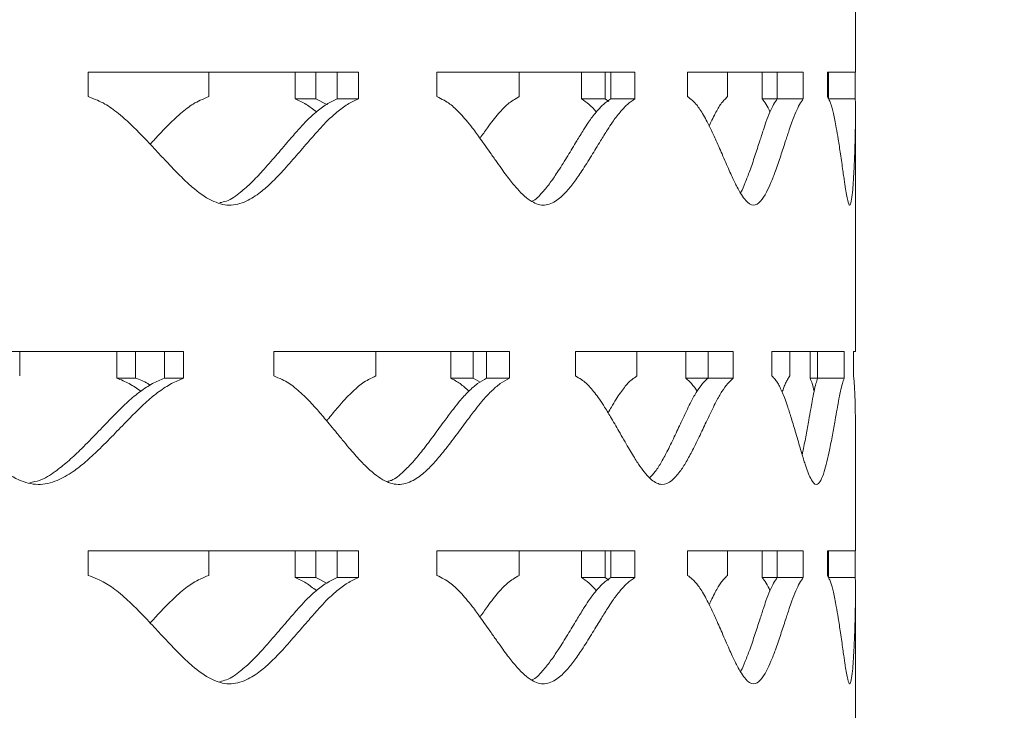
# Model space of a CAD drawing. Units: inches. Extents: x -250 to 601, y 0 to 330.
# Drawn here: x 26 to 28, y 236 to 237 of the extents above; entities that cross this region are included whole.
import ezdxf
from ezdxf import colors
from ezdxf.entities.mleader import LeaderData, LeaderLine
from ezdxf.math import Vec2, Vec3

# ---------------------------------------------------------------- set-up
doc = ezdxf.new("R2010")
doc.units = ezdxf.units.IN
doc.header["$MEASUREMENT"] = 0
doc.styles.get("Standard").update_dxf_attribs({"font": 'romans.shx', "width": 0.8, "oblique": 15})

msp = doc.modelspace()

# ---------------------------------------------------------------- linework, layer by layer
at = {"color": 7, "linetype": 'Continuous', "lineweight": 5}
for p, q in [((27.55135, 236.92952), (27.55135, 237.1019)), ((26.821, 236.92952), (26.42397, 236.92952)), ((26.42397, 236.92952), (26.42397, 236.89356)), ((26.60117, 236.92952), (26.60117, 236.89356)), ((26.72821, 236.89044), (26.72821, 236.92952)), ((26.75849, 236.89044), (26.75849, 236.92952)), ((26.79002, 236.89044), (26.79002, 236.92952)), ((26.821, 236.89044), (26.821, 236.92952)), ((27.22724, 236.92952), (26.93647, 236.92952)), ((26.93647, 236.92952), (26.93647, 236.89356)), ((27.05745, 236.92952), (27.05745, 236.89356)), ((27.14876, 236.89044), (27.14876, 236.92952)), ((27.18376, 236.89044), (27.18376, 236.92952)), ((27.19176, 236.89044), (27.19176, 236.92952)), ((27.22724, 236.89044), (27.22724, 236.92952)), ((27.47468, 236.92952), (27.30461, 236.92952)), ((27.30461, 236.92952), (27.30461, 236.89356)), ((27.36337, 236.92952), (27.36337, 236.89356)), ((27.41439, 236.89044), (27.41439, 236.92952)), ((27.43644, 236.89044), (27.43644, 236.92952)), ((27.47468, 236.89044), (27.47468, 236.92952)), ((27.55135, 236.92952), (27.51009, 236.92952)), ((27.51009, 236.92952), (27.51009, 236.89356)), ((27.5119, 236.89044), (27.5119, 236.92952)), ((27.55099, 236.89044), (27.55099, 236.92952)), ((26.75849, 236.89044), (26.72821, 236.89044)), ((26.77456, 236.88223), (26.75849, 236.89044)), ((26.821, 236.89044), (26.79002, 236.89044)), ((27.18376, 236.89044), (27.14876, 236.89044)), ((27.18915, 236.88652), (27.18376, 236.89044)), ((27.22724, 236.89044), (27.19176, 236.89044)), ((27.47468, 236.89044), (27.41439, 236.89044)), ((27.55099, 236.89044), (27.5119, 236.89044)), ((27.55135, 236.51912), (27.55135, 236.87113)), ((26.56434, 236.51912), (26.1213, 236.51912)), ((26.32346, 236.51912), (26.32346, 236.48315)), ((26.46611, 236.48003), (26.46611, 236.51912)), ((26.49344, 236.48003), (26.49344, 236.51912)), ((26.53622, 236.48003), (26.53622, 236.51912)), ((26.56434, 236.48003), (26.56434, 236.51912)), ((27.04288, 236.51912), (26.69683, 236.51912)), ((26.69683, 236.51912), (26.69683, 236.48315)), ((26.84685, 236.51912), (26.84685, 236.48315)), ((26.95671, 236.48003), (26.95671, 236.51912)), ((26.98956, 236.48003), (26.98956, 236.51912)), ((27.00945, 236.48003), (27.00945, 236.51912)), ((27.04288, 236.48003), (27.04288, 236.51912)), ((27.37178, 236.51912), (27.13991, 236.51912)), ((27.13991, 236.51912), (27.13991, 236.48315)), ((27.23035, 236.51912), (27.23035, 236.48315)), ((27.30196, 236.48003), (27.30196, 236.51912)), ((27.33468, 236.48003), (27.33468, 236.51912)), ((27.37178, 236.48003), (27.37178, 236.51912)), ((27.53466, 236.51912), (27.42852, 236.51912)), ((27.42852, 236.51912), (27.42852, 236.48315)), ((27.45487, 236.51912), (27.45487, 236.48315)), ((27.48467, 236.48003), (27.48467, 236.51912)), ((27.49576, 236.48003), (27.49576, 236.51912)), ((27.53466, 236.48003), (27.53466, 236.51912)), ((27.55135, 236.51912), (27.54831, 236.51912)), ((27.54831, 236.51912), (27.54831, 236.48315)), ((26.49344, 236.48003), (26.46611, 236.48003)), ((26.56434, 236.48003), (26.53622, 236.48003)), ((26.98956, 236.48003), (26.95671, 236.48003)), ((26.99973, 236.47396), (26.98956, 236.48003)), ((27.04288, 236.48003), (27.00945, 236.48003)), ((27.37178, 236.48003), (27.30196, 236.48003)), ((27.53466, 236.48003), (27.48467, 236.48003)), ((27.55135, 236.22597), (27.55135, 236.39834)), ((26.821, 236.22597), (26.42397, 236.22597)), ((26.42397, 236.22597), (26.42397, 236.19)), ((26.60117, 236.22597), (26.60117, 236.19)), ((26.72821, 236.18688), (26.72821, 236.22597)), ((26.75849, 236.18688), (26.75849, 236.22597)), ((26.79002, 236.18688), (26.79002, 236.22597)), ((26.821, 236.18688), (26.821, 236.22597)), ((27.22724, 236.22597), (26.93647, 236.22597)), ((26.93647, 236.22597), (26.93647, 236.19)), ((27.05745, 236.22597), (27.05745, 236.19)), ((27.14876, 236.18688), (27.14876, 236.22597)), ((27.18376, 236.18688), (27.18376, 236.22597)), ((27.19176, 236.18688), (27.19176, 236.22597)), ((27.22724, 236.18688), (27.22724, 236.22597)), ((27.47468, 236.22597), (27.30461, 236.22597)), ((27.30461, 236.22597), (27.30461, 236.19)), ((27.36337, 236.22597), (27.36337, 236.19)), ((27.41439, 236.18688), (27.41439, 236.22597)), ((27.43644, 236.18688), (27.43644, 236.22597)), ((27.47468, 236.18688), (27.47468, 236.22597)), ((27.55135, 236.22597), (27.51009, 236.22597)), ((27.51009, 236.22597), (27.51009, 236.19)), ((27.5119, 236.18688), (27.5119, 236.22597)), ((27.55099, 236.18688), (27.55099, 236.22597)), ((26.75849, 236.18688), (26.72821, 236.18688)), ((26.77456, 236.17867), (26.75849, 236.18688)), ((26.821, 236.18688), (26.79002, 236.18688)), ((27.18376, 236.18688), (27.14876, 236.18688)), ((27.18915, 236.18296), (27.18376, 236.18688)), ((27.22724, 236.18688), (27.19176, 236.18688)), ((27.47468, 236.18688), (27.41439, 236.18688)), ((27.55099, 236.18688), (27.5119, 236.18688)), ((27.55135, 235.81556), (27.55135, 236.16758))]:
    msp.add_line(p, q, dxfattribs=at)
for points, knots in [([(26.42397, 236.89356), (26.42854, 236.89185), (26.43691, 236.88872), (26.44837, 236.88324), (26.45866, 236.87652), (26.46904, 236.86857), (26.48033, 236.85898), (26.49347, 236.84634), (26.50969, 236.82968), (26.52577, 236.8124), (26.54007, 236.79696), (26.55087, 236.78565), (26.5605, 236.7759), (26.56897, 236.76771), (26.58338, 236.75474), (26.60342, 236.74028), (26.6311, 236.73159), (26.65582, 236.73842), (26.67634, 236.75171), (26.69394, 236.76742), (26.71138, 236.78566), (26.72958, 236.80639), (26.74712, 236.82687), (26.76162, 236.84333), (26.77503, 236.85796), (26.78903, 236.87084), (26.80494, 236.88266), (26.81572, 236.88788), (26.821, 236.89044)], [0, 0, 0, 0, 0.028676, 0.0524839, 0.0737757, 0.0981226, 0.1251966, 0.1551654, 0.1967972, 0.2501164, 0.2816836, 0.3099521, 0.3349295, 0.3566278, 0.3750645, 0.4436543, 0.5000506, 0.5564626, 0.606593, 0.6489552, 0.6939422, 0.7500586, 0.8040793, 0.8457189, 0.8749938, 0.9186432, 0.9601576, 1, 1, 1, 1]), ([(26.60117, 236.89356), (26.59699, 236.89185), (26.58936, 236.88872), (26.57876, 236.88324), (26.56919, 236.87652), (26.55945, 236.86857), (26.54877, 236.85898), (26.53622, 236.84633), (26.52493, 236.83437), (26.51744, 236.82619), (26.51515, 236.82369)], [0, 0, 0, 0, 0.133019, 0.2435028, 0.3423823, 0.4555157, 0.5813831, 0.7207758, 0.9144796, 1, 1, 1, 1]), ([(26.61756, 236.73779), (26.62081, 236.7384), (26.63155, 236.74041), (26.64694, 236.75205), (26.6644, 236.76734), (26.68162, 236.78569), (26.69963, 236.80638), (26.71697, 236.82687), (26.73131, 236.84333), (26.74457, 236.85795), (26.7584, 236.87084), (26.77414, 236.88266), (26.7848, 236.88788), (26.79002, 236.89044)], [0, 0, 0, 0, 0.0466667, 0.1542794, 0.2453207, 0.3420712, 0.4628036, 0.5790369, 0.6686162, 0.7315772, 0.8253848, 0.9145226, 1, 1, 1, 1]), ([(26.75939, 236.87113), (26.7544, 236.87505), (26.74441, 236.88286), (26.73361, 236.88791), (26.72821, 236.89044)], [0, 0, 0, 0, 0.5004653, 1, 1, 1, 1]), ([(26.93647, 236.89356), (26.93999, 236.89185), (26.94642, 236.88872), (26.95521, 236.88324), (26.96309, 236.87652), (26.97101, 236.86857), (26.97961, 236.85898), (26.98959, 236.84634), (27.00187, 236.82968), (27.01399, 236.8124), (27.02473, 236.79696), (27.03283, 236.78565), (27.04002, 236.7759), (27.04634, 236.76771), (27.05705, 236.75474), (27.0719, 236.74028), (27.09225, 236.73159), (27.11029, 236.73842), (27.12516, 236.75171), (27.13785, 236.76742), (27.15035, 236.78566), (27.16333, 236.80639), (27.17576, 236.82687), (27.18597, 236.84333), (27.19538, 236.85796), (27.20514, 236.87084), (27.21619, 236.88266), (27.22361, 236.88788), (27.22724, 236.89044)], [0, 0, 0, 0, 0.0286761, 0.0524839, 0.073776, 0.0981226, 0.1251968, 0.1551655, 0.1967973, 0.2501165, 0.281684, 0.309952, 0.3349295, 0.3566278, 0.3750645, 0.4436542, 0.5000506, 0.5564625, 0.6065931, 0.648955, 0.6939421, 0.7500586, 0.8040793, 0.8457189, 0.8749939, 0.9186432, 0.9601576, 1, 1, 1, 1]), ([(27.05745, 236.89356), (27.0544, 236.89185), (27.0488, 236.88872), (27.04099, 236.88324), (27.03392, 236.87652), (27.02672, 236.86857), (27.01879, 236.85897), (27.00975, 236.84676), (27.00334, 236.83759), (26.99974, 236.83244)], [0, 0, 0, 0, 0.1478372, 0.2706301, 0.3805263, 0.5062636, 0.6461535, 0.8010754, 1, 1, 1, 1]), ([(27.07624, 236.74002), (27.07632, 236.74005), (27.08181, 236.74184), (27.09074, 236.75232), (27.10338, 236.76727), (27.11572, 236.78572), (27.12856, 236.80637), (27.14084, 236.82688), (27.15094, 236.84333), (27.16024, 236.85795), (27.1699, 236.87084), (27.18082, 236.88266), (27.18816, 236.88788), (27.19176, 236.89044)], [0, 0, 0, 0, 0.00158772, 0.11428949, 0.20963518, 0.31096051, 0.43740205, 0.55913162, 0.65294659, 0.71888484, 0.81712857, 0.91048152, 1, 1, 1, 1]), ([(27.17058, 236.87113), (27.1671, 236.87505), (27.16014, 236.88286), (27.15255, 236.88791), (27.14876, 236.89044)], [0, 0, 0, 0, 0.5004666, 1, 1, 1, 1]), ([(27.30461, 236.89356), (27.3069, 236.89185), (27.31109, 236.88872), (27.31676, 236.88324), (27.32183, 236.87652), (27.3269, 236.86857), (27.33238, 236.85898), (27.33871, 236.84634), (27.34644, 236.82968), (27.354, 236.8124), (27.36065, 236.79696), (27.36563, 236.78565), (27.37003, 236.7759), (27.37388, 236.76771), (27.38037, 236.75474), (27.38929, 236.74028), (27.4013, 236.73159), (27.41176, 236.73842), (27.42024, 236.75171), (27.42738, 236.76742), (27.43434, 236.78566), (27.44145, 236.80639), (27.44814, 236.82687), (27.45356, 236.84333), (27.45849, 236.85796), (27.46354, 236.87084), (27.46917, 236.88266), (27.47287, 236.88788), (27.47468, 236.89044)], [0, 0, 0, 0, 0.02867609, 0.05248388, 0.07377604, 0.09812275, 0.12519668, 0.15516558, 0.19679722, 0.25011646, 0.28168388, 0.30995198, 0.33492975, 0.35662786, 0.37506466, 0.44365461, 0.50005062, 0.55646258, 0.60659329, 0.64895527, 0.69394228, 0.7500587, 0.80407956, 0.84571894, 0.8749939, 0.91864325, 0.96015765, 1, 1, 1, 1]), ([(27.36337, 236.89356), (27.36158, 236.89185), (27.35829, 236.88872), (27.35367, 236.88324), (27.34945, 236.87652), (27.34514, 236.86856), (27.34077, 236.85984), (27.3379, 236.8534), (27.33658, 236.85044)], [0, 0, 0, 0, 0.1932982, 0.3538455, 0.4975352, 0.6619353, 0.84484, 1, 1, 1, 1]), ([(27.38265, 236.75268), (27.38274, 236.75282), (27.38523, 236.75659), (27.38962, 236.76775), (27.39657, 236.78555), (27.40357, 236.80642), (27.4102, 236.82687), (27.41556, 236.84333), (27.42043, 236.85795), (27.42543, 236.87084), (27.43099, 236.88266), (27.43465, 236.88788), (27.43644, 236.89044)], [0, 0, 0, 0, 0.003938, 0.111163, 0.2251127, 0.3673078, 0.5042034, 0.6097077, 0.6838612, 0.7943442, 0.8993282, 1, 1, 1, 1]), ([(27.42576, 236.87113), (27.42397, 236.87505), (27.42039, 236.88286), (27.41639, 236.88791), (27.41439, 236.89044)], [0, 0, 0, 0, 0.5004616, 1, 1, 1, 1]), ([(27.51009, 236.89356), (27.51104, 236.89185), (27.51276, 236.88872), (27.51505, 236.88324), (27.51705, 236.87652), (27.51902, 236.86857), (27.52111, 236.85898), (27.52347, 236.84634), (27.52627, 236.82968), (27.5289, 236.8124), (27.53112, 236.79696), (27.53274, 236.78565), (27.53413, 236.7759), (27.53531, 236.76771), (27.53726, 236.75474), (27.5398, 236.74028), (27.54287, 236.73159), (27.54523, 236.73842), (27.54691, 236.75171), (27.54815, 236.76742), (27.5492, 236.78566), (27.55009, 236.80639), (27.55072, 236.82687), (27.55107, 236.84333), (27.55129, 236.85796), (27.55137, 236.87084), (27.55131, 236.88266), (27.55109, 236.88788), (27.55099, 236.89044)], [0, 0, 0, 0, 0.02867608, 0.0524841, 0.07377644, 0.09812311, 0.12519699, 0.15516575, 0.19679766, 0.25011647, 0.2816844, 0.30995216, 0.33492979, 0.356628, 0.37506484, 0.44365477, 0.50005118, 0.55646283, 0.60659359, 0.64895508, 0.69394234, 0.75005894, 0.80407968, 0.84571901, 0.87499399, 0.91864339, 0.96015806, 1, 1, 1, 1]), ([(26.1213, 236.48315), (26.12632, 236.48144), (26.1355, 236.47832), (26.1481, 236.47283), (26.15941, 236.46611), (26.17083, 236.45816), (26.18326, 236.44857), (26.19775, 236.43593), (26.21563, 236.41928), (26.23341, 236.40199), (26.24923, 236.38655), (26.26119, 236.37524), (26.27187, 236.36549), (26.28127, 236.3573), (26.29726, 236.34433), (26.31954, 236.32987), (26.35039, 236.32118), (26.378, 236.32802), (26.40098, 236.3413), (26.42073, 236.35702), (26.44032, 236.37525), (26.46081, 236.39598), (26.48059, 236.41647), (26.49697, 236.43292), (26.51215, 236.44755), (26.52801, 236.46044), (26.54607, 236.47226), (26.55834, 236.47747), (26.56434, 236.48003)], [0, 0, 0, 0, 0.0286758, 0.0524843, 0.0737763, 0.0981222, 0.1251971, 0.1551652, 0.1967975, 0.2501161, 0.2816835, 0.3099518, 0.3349293, 0.3566275, 0.3750643, 0.443654, 0.5000503, 0.5564622, 0.6065925, 0.6489553, 0.6939415, 0.750059, 0.8040795, 0.8457183, 0.8749934, 0.9186435, 0.960158, 1, 1, 1, 1]), ([(26.33833, 236.32665), (26.34313, 236.32741), (26.35631, 236.3295), (26.37465, 236.34158), (26.39422, 236.35695), (26.41357, 236.37528), (26.43384, 236.39597), (26.4534, 236.41647), (26.4696, 236.43292), (26.4846, 236.44755), (26.50028, 236.46043), (26.51815, 236.47225), (26.53028, 236.47747), (26.53622, 236.48003)], [0, 0, 0, 0, 0.0606702, 0.1667013, 0.2564061, 0.3517342, 0.4706952, 0.5852215, 0.6734829, 0.7355194, 0.8279503, 0.915779, 1, 1, 1, 1]), ([(26.50142, 236.46072), (26.49575, 236.46464), (26.48442, 236.47246), (26.47221, 236.47751), (26.46611, 236.48003)], [0, 0, 0, 0, 0.5004717, 1, 1, 1, 1]), ([(26.51516, 236.4696), (26.51402, 236.47034), (26.5071, 236.47483), (26.49966, 236.47766), (26.49344, 236.48003)], [0, 0, 0, 0, 0.1646952, 1, 1, 1, 1]), ([(26.69683, 236.48315), (26.7009, 236.48144), (26.70834, 236.47832), (26.71854, 236.47283), (26.72767, 236.46611), (26.73689, 236.45816), (26.74689, 236.44857), (26.75852, 236.43593), (26.77286, 236.41928), (26.78705, 236.40199), (26.79965, 236.38655), (26.80916, 236.37524), (26.81762, 236.36549), (26.82506, 236.3573), (26.8377, 236.34433), (26.85525, 236.32987), (26.87942, 236.32118), (26.90093, 236.32802), (26.91874, 236.3413), (26.93398, 236.35702), (26.94905, 236.37525), (26.96474, 236.39598), (26.97981, 236.41647), (26.99224, 236.43292), (27.00372, 236.44755), (27.01568, 236.46044), (27.02924, 236.47226), (27.0384, 236.47747), (27.04288, 236.48003)], [0, 0, 0, 0, 0.0286758, 0.0524842, 0.0737761, 0.0981223, 0.125197, 0.155165, 0.1967977, 0.2501161, 0.2816836, 0.3099518, 0.3349295, 0.3566277, 0.3750644, 0.4436544, 0.5000506, 0.5564626, 0.6065927, 0.6489553, 0.6939418, 0.7500592, 0.8040798, 0.8457185, 0.8749937, 0.9186435, 0.9601581, 1, 1, 1, 1]), ([(26.84685, 236.48315), (26.84321, 236.48144), (26.83656, 236.47832), (26.8273, 236.47283), (26.81892, 236.46611), (26.8104, 236.45816), (26.80104, 236.44857), (26.79002, 236.43592), (26.78113, 236.42521), (26.77555, 236.4183), (26.77454, 236.41706)], [0, 0, 0, 0, 0.1390108, 0.2544736, 0.3578086, 0.4760369, 0.6075786, 0.7532485, 0.9556845, 1, 1, 1, 1]), ([(26.86456, 236.32833), (26.86623, 236.32872), (26.87439, 236.33062), (26.88663, 236.34173), (26.90177, 236.35691), (26.91665, 236.37529), (26.93217, 236.39597), (26.94707, 236.41647), (26.95937, 236.43292), (26.97072, 236.44755), (26.98254, 236.46043), (26.99595, 236.47225), (27.00501, 236.47747), (27.00945, 236.48003)], [0, 0, 0, 0, 0.0281174, 0.137823, 0.230637, 0.3292681, 0.4523516, 0.570847, 0.6621675, 0.7263536, 0.8219879, 0.9128605, 1, 1, 1, 1]), ([(26.98338, 236.46072), (26.97911, 236.46464), (26.97059, 236.47246), (26.96134, 236.47751), (26.95671, 236.48003)], [0, 0, 0, 0, 0.50046974, 1, 1, 1, 1]), ([(27.13991, 236.48315), (27.14283, 236.48144), (27.14818, 236.47832), (27.15546, 236.47283), (27.16197, 236.46611), (27.16851, 236.45816), (27.17558, 236.44857), (27.18379, 236.43593), (27.19386, 236.41928), (27.20377, 236.40199), (27.21251, 236.38655), (27.21909, 236.37524), (27.22493, 236.36549), (27.23004, 236.3573), (27.2387, 236.34433), (27.25065, 236.32987), (27.26693, 236.32118), (27.28127, 236.32802), (27.29302, 236.3413), (27.303, 236.35702), (27.31279, 236.37525), (27.3229, 236.39598), (27.33252, 236.41647), (27.34038, 236.43292), (27.3476, 236.44755), (27.35505, 236.46044), (27.36344, 236.47226), (27.36904, 236.47747), (27.37178, 236.48003)], [0, 0, 0, 0, 0.0286758, 0.052484, 0.073776, 0.0981221, 0.1251967, 0.1551649, 0.1967975, 0.2501159, 0.2816834, 0.3099516, 0.3349292, 0.3566276, 0.3750642, 0.4436542, 0.5000503, 0.5564623, 0.6065923, 0.6489552, 0.6939415, 0.7500588, 0.8040795, 0.8457182, 0.8749932, 0.9186435, 0.9601577, 1, 1, 1, 1]), ([(27.23035, 236.48315), (27.2279, 236.48144), (27.22343, 236.47832), (27.21718, 236.47283), (27.2115, 236.46611), (27.20571, 236.45816), (27.19932, 236.44856), (27.19334, 236.43861), (27.18947, 236.4318), (27.18788, 236.429)], [0, 0, 0, 0, 0.1625268, 0.2975218, 0.4183353, 0.5565634, 0.7103566, 0.8806674, 1, 1, 1, 1]), ([(27.24917, 236.33378), (27.25191, 236.33656), (27.25802, 236.34276), (27.26666, 236.35713), (27.27637, 236.37521), (27.28635, 236.39599), (27.29586, 236.41646), (27.30364, 236.43292), (27.31077, 236.44755), (27.31815, 236.46043), (27.32644, 236.47225), (27.33198, 236.47747), (27.33468, 236.48003)], [0, 0, 0, 0, 0.0801938, 0.1792112, 0.2844357, 0.4157459, 0.5421615, 0.6395862, 0.7080626, 0.8100894, 0.9070357, 1, 1, 1, 1]), ([(27.31865, 236.46072), (27.316, 236.46464), (27.3107, 236.47246), (27.30487, 236.47751), (27.30196, 236.48003)], [0, 0, 0, 0, 0.5004713, 1, 1, 1, 1]), ([(27.42852, 236.48315), (27.43015, 236.48144), (27.43312, 236.47832), (27.43713, 236.47283), (27.44068, 236.46611), (27.44423, 236.45816), (27.44804, 236.44857), (27.45241, 236.43593), (27.4577, 236.41928), (27.46283, 236.40199), (27.4673, 236.38655), (27.47062, 236.37524), (27.47353, 236.36549), (27.47606, 236.3573), (27.48031, 236.34433), (27.48607, 236.32987), (27.49366, 236.32118), (27.50011, 236.32802), (27.50522, 236.3413), (27.50944, 236.35702), (27.51347, 236.37525), (27.51749, 236.39598), (27.52118, 236.41647), (27.52408, 236.43292), (27.52667, 236.44755), (27.52926, 236.46044), (27.53205, 236.47226), (27.5338, 236.47747), (27.53466, 236.48003)], [0, 0, 0, 0, 0.02867576, 0.05248401, 0.07377602, 0.09812214, 0.12519675, 0.15516478, 0.19679767, 0.25011573, 0.28168359, 0.30995141, 0.33492925, 0.35662757, 0.37506449, 0.443654, 0.50005073, 0.55646206, 0.60659241, 0.64895508, 0.69394137, 0.75005917, 0.8040797, 0.84571816, 0.87499364, 0.91864355, 0.96015806, 1, 1, 1, 1]), ([(27.45487, 236.48315), (27.45374, 236.48144), (27.45168, 236.47832), (27.44875, 236.47282), (27.44616, 236.4664), (27.44451, 236.46163), (27.44368, 236.45923)], [0, 0, 0, 0, 0.30018872, 0.54952272, 0.77267098, 1, 1, 1, 1]), ([(27.47299, 236.36736), (27.47348, 236.36955), (27.47555, 236.37875), (27.47876, 236.39604), (27.48243, 236.41645), (27.4853, 236.43292), (27.48786, 236.44754), (27.49041, 236.46043), (27.49318, 236.47225), (27.49491, 236.47747), (27.49576, 236.48003)], [0, 0, 0, 0, 0.054091, 0.2276705, 0.3947809, 0.523567, 0.6140859, 0.7489559, 0.8771113, 1, 1, 1, 1]), ([(27.49057, 236.46072), (27.48966, 236.46464), (27.48785, 236.47246), (27.48573, 236.47751), (27.48467, 236.48003)], [0, 0, 0, 0, 0.5004713, 1, 1, 1, 1]), ([(27.54831, 236.48315), (27.54856, 236.48144), (27.54902, 236.47832), (27.54955, 236.47283), (27.54997, 236.46611), (27.55035, 236.45816), (27.55069, 236.44857), (27.55101, 236.43593), (27.55126, 236.41929), (27.55137, 236.40605), (27.55135, 236.39857), (27.55134, 236.39834)], [0, 0, 0, 0, 0.1138852, 0.2084401, 0.2929994, 0.3896905, 0.4972155, 0.6162341, 0.7815765, 0.9933298, 1, 1, 1, 1]), ([(26.42397, 236.19), (26.42854, 236.1883), (26.43691, 236.18517), (26.44838, 236.17969), (26.45866, 236.17296), (26.46905, 236.16501), (26.48033, 236.15542), (26.49347, 236.14278), (26.50969, 236.12613), (26.52577, 236.10884), (26.54007, 236.0934), (26.55087, 236.08209), (26.5605, 236.07234), (26.56897, 236.06416), (26.58338, 236.05119), (26.60342, 236.03672), (26.6311, 236.02803), (26.65582, 236.03487), (26.67634, 236.04816), (26.69394, 236.06387), (26.71138, 236.0821), (26.72958, 236.10283), (26.74712, 236.12332), (26.76162, 236.13977), (26.77503, 236.1544), (26.78903, 236.16729), (26.80494, 236.17911), (26.81572, 236.18433), (26.821, 236.18688)], [0, 0, 0, 0, 0.0286756, 0.0524836, 0.0737759, 0.0981222, 0.1251969, 0.155165, 0.1967977, 0.250116, 0.2816833, 0.3099518, 0.3349292, 0.3566276, 0.3750643, 0.4436542, 0.5000505, 0.5564625, 0.6065924, 0.6489553, 0.6939416, 0.750059, 0.8040797, 0.8457185, 0.8749934, 0.9186435, 0.960158, 1, 1, 1, 1]), ([(26.60117, 236.19), (26.59699, 236.1883), (26.58936, 236.18517), (26.57876, 236.17968), (26.56919, 236.17296), (26.55945, 236.16501), (26.54877, 236.15542), (26.53622, 236.14277), (26.52494, 236.13081), (26.51744, 236.12263), (26.51515, 236.12013)], [0, 0, 0, 0, 0.1330175, 0.2435017, 0.3423841, 0.4555147, 0.5813857, 0.7207752, 0.9144832, 1, 1, 1, 1]), ([(26.61756, 236.03424), (26.62081, 236.03484), (26.63155, 236.03685), (26.64694, 236.04849), (26.6644, 236.06379), (26.68162, 236.08213), (26.69963, 236.10282), (26.71697, 236.12332), (26.73131, 236.13977), (26.74457, 236.1544), (26.7584, 236.16728), (26.77414, 236.1791), (26.7848, 236.18433), (26.79002, 236.18688)], [0, 0, 0, 0, 0.0466672, 0.1542788, 0.2453216, 0.3420704, 0.4628046, 0.579038, 0.6686155, 0.7315766, 0.8253857, 0.9145235, 1, 1, 1, 1]), ([(26.75939, 236.16758), (26.7544, 236.17149), (26.74441, 236.17931), (26.73361, 236.18436), (26.72821, 236.18688)], [0, 0, 0, 0, 0.5004715, 1, 1, 1, 1]), ([(26.93647, 236.19), (26.93999, 236.1883), (26.94642, 236.18517), (26.95521, 236.17969), (26.96309, 236.17296), (26.97101, 236.16501), (26.9796, 236.15542), (26.98959, 236.14278), (27.00187, 236.12613), (27.01399, 236.10884), (27.02473, 236.0934), (27.03283, 236.08209), (27.04002, 236.07234), (27.04634, 236.06416), (27.05705, 236.05119), (27.0719, 236.03672), (27.09225, 236.02803), (27.11029, 236.03487), (27.12516, 236.04816), (27.13785, 236.06387), (27.15035, 236.0821), (27.16333, 236.10283), (27.17576, 236.12332), (27.18597, 236.13977), (27.19538, 236.1544), (27.20514, 236.16729), (27.21619, 236.17911), (27.22361, 236.18433), (27.22724, 236.18688)], [0, 0, 0, 0, 0.0286757, 0.0524835, 0.0737762, 0.0981222, 0.1251972, 0.1551651, 0.1967977, 0.2501161, 0.2816837, 0.3099517, 0.3349292, 0.3566276, 0.3750643, 0.4436541, 0.5000505, 0.5564625, 0.6065925, 0.6489552, 0.6939416, 0.7500589, 0.8040797, 0.8457185, 0.8749935, 0.9186435, 0.960158, 1, 1, 1, 1]), ([(27.05745, 236.19), (27.0544, 236.1883), (27.0488, 236.18517), (27.04099, 236.17968), (27.03392, 236.17296), (27.02671, 236.16501), (27.01879, 236.15542), (27.00974, 236.1432), (27.00334, 236.13404), (26.99974, 236.12889)], [0, 0, 0, 0, 0.147835, 0.2706277, 0.3805267, 0.5062605, 0.6461539, 0.8010715, 1, 1, 1, 1]), ([(27.07624, 236.03647), (27.07632, 236.03649), (27.08181, 236.03828), (27.09074, 236.04876), (27.10338, 236.06372), (27.11572, 236.08216), (27.12856, 236.10282), (27.14084, 236.12332), (27.15094, 236.13977), (27.16024, 236.1544), (27.1699, 236.16728), (27.18082, 236.1791), (27.18816, 236.18433), (27.19176, 236.18688)], [0, 0, 0, 0, 0.00158772, 0.11428839, 0.20963569, 0.31095937, 0.43740283, 0.5591325, 0.65294574, 0.71888404, 0.81712938, 0.9104824, 1, 1, 1, 1]), ([(27.17058, 236.16758), (27.1671, 236.17149), (27.16014, 236.17931), (27.15255, 236.18436), (27.14876, 236.18688)], [0, 0, 0, 0, 0.5004728, 1, 1, 1, 1]), ([(27.30461, 236.19), (27.3069, 236.1883), (27.31109, 236.18517), (27.31677, 236.17969), (27.32183, 236.17296), (27.3269, 236.16501), (27.33238, 236.15542), (27.33871, 236.14278), (27.34644, 236.12613), (27.354, 236.10884), (27.36065, 236.0934), (27.36563, 236.08209), (27.37003, 236.07234), (27.37388, 236.06416), (27.38037, 236.05119), (27.38929, 236.03672), (27.4013, 236.02803), (27.41176, 236.03487), (27.42024, 236.04816), (27.42738, 236.06387), (27.43434, 236.0821), (27.44145, 236.10283), (27.44814, 236.12332), (27.45356, 236.13977), (27.45849, 236.1544), (27.46354, 236.16729), (27.46917, 236.17911), (27.47287, 236.18433), (27.47468, 236.18688)], [0, 0, 0, 0, 0.0286757, 0.0524835, 0.0737763, 0.0981224, 0.125197, 0.1551652, 0.1967977, 0.2501161, 0.2816836, 0.3099517, 0.3349295, 0.3566276, 0.3750645, 0.4436545, 0.5000505, 0.5564625, 0.6065928, 0.6489555, 0.6939417, 0.750059, 0.8040799, 0.8457185, 0.8749935, 0.9186436, 0.960158, 1, 1, 1, 1]), ([(27.36337, 236.19), (27.36158, 236.1883), (27.35829, 236.18517), (27.35367, 236.17968), (27.34945, 236.17296), (27.34514, 236.165), (27.34077, 236.15628), (27.3379, 236.14984), (27.33658, 236.14688)], [0, 0, 0, 0, 0.1932953, 0.3538423, 0.4975357, 0.661931, 0.8448402, 1, 1, 1, 1]), ([(27.38265, 236.04913), (27.38274, 236.04926), (27.38523, 236.05303), (27.38962, 236.0642), (27.39657, 236.08199), (27.40357, 236.10287), (27.4102, 236.12331), (27.41556, 236.13977), (27.42043, 236.1544), (27.42543, 236.16728), (27.43099, 236.1791), (27.43465, 236.18433), (27.43644, 236.18688)], [0, 0, 0, 0, 0.0039367, 0.1111635, 0.2251114, 0.3673086, 0.5042044, 0.6097067, 0.6838603, 0.7943451, 0.8993292, 1, 1, 1, 1]), ([(27.42576, 236.16758), (27.42397, 236.17149), (27.42039, 236.17931), (27.41639, 236.18436), (27.41439, 236.18688)], [0, 0, 0, 0, 0.5004678, 1, 1, 1, 1]), ([(27.51009, 236.19), (27.51104, 236.1883), (27.51276, 236.18517), (27.51505, 236.17969), (27.51705, 236.17296), (27.51902, 236.16501), (27.52111, 236.15542), (27.52347, 236.14278), (27.52627, 236.12613), (27.5289, 236.10884), (27.53112, 236.0934), (27.53274, 236.08209), (27.53413, 236.07234), (27.53531, 236.06416), (27.53726, 236.05119), (27.5398, 236.03672), (27.54287, 236.02803), (27.54523, 236.03487), (27.54691, 236.04816), (27.54815, 236.06387), (27.5492, 236.0821), (27.55009, 236.10283), (27.55072, 236.12332), (27.55107, 236.13977), (27.55129, 236.1544), (27.55137, 236.16729), (27.55131, 236.17911), (27.55109, 236.18433), (27.55099, 236.18688)], [0, 0, 0, 0, 0.0286757, 0.0524838, 0.0737767, 0.0981227, 0.1251974, 0.1551654, 0.1967981, 0.2501162, 0.2816841, 0.3099519, 0.3349296, 0.3566278, 0.3750646, 0.4436546, 0.5000511, 0.5564628, 0.6065931, 0.6489553, 0.6939418, 0.7500593, 0.80408, 0.8457186, 0.8749936, 0.9186437, 0.9601584, 1, 1, 1, 1])]:
    msp.add_open_spline(points, degree=3, knots=knots, dxfattribs=at)

# ---------------------------------------------------------------- leaders
ml = msp.add_multileader_mtext('Standard')
ml.set_content('OUTLET PIPE', color=256)
ml.set_leader_properties(color=256)
ml.build(insert=Vec2(0, 0))
ml.multileader.update_dxf_attribs({"dogleg_length": 0.1, "arrow_head_size": 2, "scale": 20})
ctx = ml.context
ctx.base_point, ctx.scale, ctx.char_height, ctx.arrow_head_size, ctx.landing_gap_size, ctx.plane_origin = Vec3(38.21401, 237.35262), 20, 1, 2, 0.8, Vec3(46.76043, 242.62434)
notes = []
notes.append((ctx, [(0, (1, 1, 0), (36.21401, 237.35262), (1, 0), 2, [(0, [(25.29105, 228.69012)], 0, [])])]))
ctx.mtext.insert, ctx.mtext.flow_direction = Vec3(39.01401, 237.85262), 5
for ctx, leaders in notes:
    for number, flags, end, landing, length, lines in leaders:
        leader = LeaderData()
        leader.index, (leader.has_last_leader_line, leader.has_dogleg_vector, leader.attachment_direction) = number, flags
        leader.last_leader_point, leader.dogleg_vector, leader.dogleg_length = Vec3(end), Vec3(landing), length
        for number, points, colour, breaks in lines:
            line = LeaderLine()
            line.index, line.vertices, line.color, line.breaks = number, Vec3.list(points), colors.encode_raw_color(colour), breaks
            leader.lines.append(line)
        ctx.leaders.append(leader)

doc.saveas('drawing.dxf')
